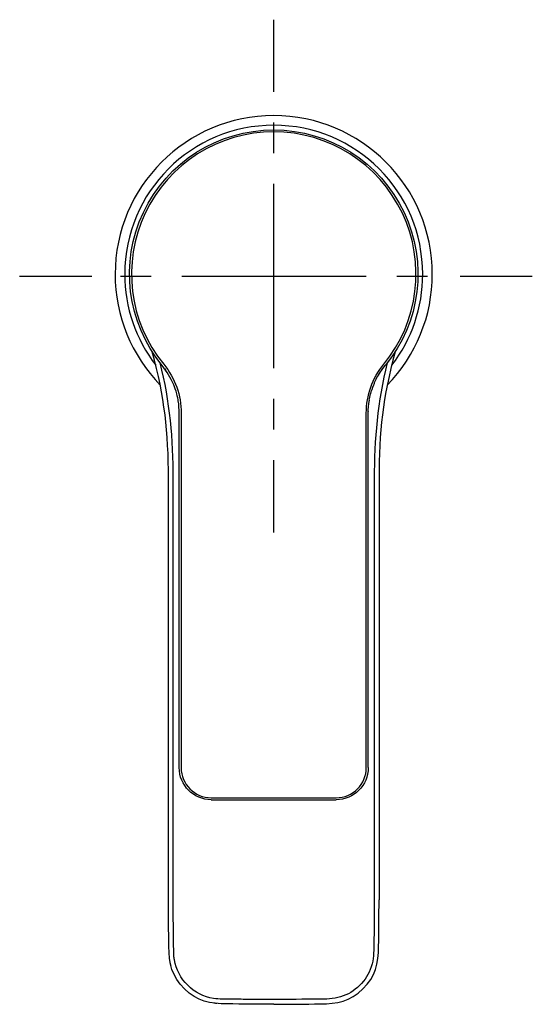
# Model space of a CAD drawing. Units: inches. Extents: x 65 to 145, y 72 to 226.
import ezdxf

# ---------------------------------------------------------------- set-up
doc = ezdxf.new("R2010")
doc.units = ezdxf.units.IN
doc.header["$MEASUREMENT"] = 0
for name, pattern in [('AI-Linetype-1', [9.58325, 4.791625, -4.791625]), ('AI-Linetype-2', [43.124837, 28.749962, -4.791625, 4.791625, -4.791625]), ('AI-Linetype-3', [9.583285, 4.791643, -4.791643]), ('AI-Linetype-4', [43.124998, 28.75007, -4.791643, 4.791643, -4.791643])]:
    doc.linetypes.add(name, pattern=pattern)

# ---------------------------------------------------------------- blocks, each defined once
blk = doc.blocks.new('block 2')
at = {"color": 179, "lineweight": 25, "true_color": 0x1c1c1b}
blk.add_lwpolyline([(95.2, 103.81), (114.7, 103.81)], dxfattribs=at)
blk = doc.blocks.new('block 3')
at = {"color": 179, "lineweight": 25, "true_color": 0x1c1c1b}
blk.add_open_spline([(119.7, 108.81), (119.7, 106.05), (117.46, 103.81), (114.7, 103.81)], degree=3, dxfattribs=at)
blk = doc.blocks.new('block 4')
at = {"color": 179, "lineweight": 25, "true_color": 0x1c1c1b}
blk.add_open_spline([(104.95, 208.31), (113.65, 208.31), (121.57, 203.3), (125.29, 195.44), (129.01, 187.58), (127.87, 178.28), (122.36, 171.55)], degree=3, knots=[0, 0, 0, 0, 1, 1, 1, 2, 2, 2, 2], dxfattribs=at)
blk = doc.blocks.new('block 5')
at = {"color": 179, "lineweight": 25, "true_color": 0x1c1c1b}
blk.add_open_spline([(87.55, 171.55), (82.04, 178.28), (80.89, 187.58), (84.61, 195.44), (88.34, 203.3), (96.25, 208.31), (104.95, 208.31)], degree=3, knots=[0, 0, 0, 0, 1, 1, 1, 2, 2, 2, 2], dxfattribs=at)
blk = doc.blocks.new('block 6')
at = {"color": 179, "lineweight": 25, "true_color": 0x1c1c1b}
blk.add_lwpolyline([(90.2, 108.81), (90.2, 164.12)], dxfattribs=at)
blk = doc.blocks.new('block 7')
at = {"color": 179, "lineweight": 25, "true_color": 0x1c1c1b}
blk.add_lwpolyline([(119.7, 108.81), (119.7, 164.12)], dxfattribs=at)
blk = doc.blocks.new('block 8')
at = {"color": 179, "lineweight": 25, "true_color": 0x1c1c1b}
blk.add_open_spline([(80.2, 185.79), (80.2, 179.33), (82.73, 173.12), (87.25, 168.49)], degree=3, dxfattribs=at)
blk = doc.blocks.new('block 9')
at = {"color": 179, "lineweight": 25, "true_color": 0x1c1c1b}
blk.add_open_spline([(122.65, 168.49), (127.17, 173.12), (129.7, 179.33), (129.7, 185.79)], degree=3, dxfattribs=at)
blk = doc.blocks.new('block 10')
at = {"color": 179, "lineweight": 25, "true_color": 0x1c1c1b}
blk.add_open_spline([(129.7, 185.79), (129.7, 199.46), (118.62, 210.54), (104.95, 210.54), (91.28, 210.54), (80.2, 199.46), (80.2, 185.79)], degree=3, knots=[0, 0, 0, 0, 1, 1, 1, 2, 2, 2, 2], dxfattribs=at)
blk = doc.blocks.new('block 11')
at = {"color": 179, "lineweight": 25, "true_color": 0x1c1c1b}
blk.add_open_spline([(121.38, 153.88), (121.38, 131.98), (121.38, 110.07), (121.38, 88.17)], degree=3, dxfattribs=at)
blk = doc.blocks.new('block 12')
at = {"color": 179, "lineweight": 25, "true_color": 0x1c1c1b}
blk.add_open_spline([(104.95, 71.88), (102.53, 71.88), (100.11, 71.93), (97.68, 71.94), (95.07, 71.95), (93.01, 72.35), (91.03, 74.29), (89.05, 76.23), (88.61, 78.28), (88.58, 80.9), (88.56, 83.32), (88.52, 85.74), (88.52, 88.17)], degree=3, knots=[0, 0, 0, 0, 1, 1, 1, 2, 2, 2, 3, 3, 3, 4, 4, 4, 4], dxfattribs=at)
blk = doc.blocks.new('block 13')
at = {"color": 179, "lineweight": 25, "true_color": 0x1c1c1b}
blk.add_open_spline([(104.95, 71.88), (107.37, 71.88), (109.8, 71.93), (112.22, 71.94), (114.83, 71.95), (116.89, 72.35), (118.87, 74.29), (120.86, 76.23), (121.3, 78.28), (121.32, 80.9), (121.35, 83.32), (121.38, 85.74), (121.38, 88.17)], degree=3, knots=[0, 0, 0, 0, 1, 1, 1, 2, 2, 2, 3, 3, 3, 4, 4, 4, 4], dxfattribs=at)
blk = doc.blocks.new('block 14')
at = {"color": 179, "lineweight": 25, "true_color": 0x1c1c1b}
blk.add_open_spline([(88.52, 153.88), (88.52, 161.24), (87.93, 166.58), (85.99, 173.7)], degree=3, dxfattribs=at)
blk = doc.blocks.new('block 15')
at = {"color": 179, "lineweight": 25, "true_color": 0x1c1c1b}
blk.add_open_spline([(123.91, 173.7), (121.97, 166.58), (121.38, 161.24), (121.38, 153.88)], degree=3, dxfattribs=at)
blk = doc.blocks.new('block 16')
at = {"color": 179, "lineweight": 25, "true_color": 0x1c1c1b}
blk.add_open_spline([(95.2, 103.81), (92.44, 103.81), (90.2, 106.05), (90.2, 108.81)], degree=3, dxfattribs=at)
blk = doc.blocks.new('block 17')
at = {"color": 179, "lineweight": 25, "true_color": 0x1c1c1b}
blk.add_open_spline([(123.36, 171.58), (126.5, 175.65), (128.2, 180.65), (128.2, 185.79)], degree=3, dxfattribs=at)
blk = doc.blocks.new('block 18')
at = {"color": 179, "lineweight": 25, "true_color": 0x1c1c1b}
blk.add_open_spline([(81.7, 185.79), (81.7, 180.65), (83.41, 175.65), (86.55, 171.58)], degree=3, dxfattribs=at)
blk = doc.blocks.new('block 19')
at = {"color": 179, "lineweight": 25, "true_color": 0x1c1c1b}
blk.add_open_spline([(128.2, 185.79), (128.2, 198.63), (117.79, 209.04), (104.95, 209.04), (92.11, 209.04), (81.7, 198.63), (81.7, 185.79)], degree=3, knots=[0, 0, 0, 0, 1, 1, 1, 2, 2, 2, 2], dxfattribs=at)
blk = doc.blocks.new('block 20')
at = {"color": 179, "lineweight": 25, "true_color": 0x1c1c1b}
blk.add_open_spline([(120.63, 153.88), (120.63, 131.98), (120.63, 110.07), (120.63, 88.17)], degree=3, dxfattribs=at)
blk = doc.blocks.new('block 21')
at = {"color": 179, "lineweight": 25, "true_color": 0x1c1c1b}
blk.add_open_spline([(120.63, 88.17), (120.63, 85.84), (120.61, 83.52), (120.58, 81.19), (120.56, 80.02), (120.56, 78.89), (120.18, 77.75), (119.79, 76.59), (119.21, 75.67), (118.34, 74.82), (117.47, 73.97), (116.54, 73.41), (115.38, 73.04), (114.23, 72.68), (113.09, 72.69), (111.93, 72.68), (109.6, 72.67), (107.28, 72.63), (104.95, 72.63)], degree=3, knots=[0, 0, 0, 0, 1, 1, 1, 2, 2, 2, 3, 3, 3, 4, 4, 4, 5, 5, 5, 6, 6, 6, 6], dxfattribs=at)
blk = doc.blocks.new('block 22')
at = {"color": 179, "lineweight": 25, "true_color": 0x1c1c1b}
blk.add_open_spline([(104.95, 72.63), (103.59, 72.64), (102.23, 72.63), (100.87, 72.65), (99.97, 72.66), (99.06, 72.68), (98.15, 72.68), (97.74, 72.68), (97.33, 72.68), (96.92, 72.69), (96.46, 72.7), (96, 72.73), (95.55, 72.8), (94.04, 73.04), (92.61, 73.77), (91.53, 74.85), (90.45, 75.92), (89.7, 77.33), (89.45, 78.83), (89.41, 79.05), (89.39, 79.26), (89.37, 79.48), (89.35, 79.74), (89.35, 79.99), (89.34, 80.25), (89.29, 82.88), (89.27, 85.53), (89.27, 88.17)], degree=3, knots=[0, 0, 0, 0, 1, 1, 1, 2, 2, 2, 3, 3, 3, 4, 4, 4, 5, 5, 5, 6, 6, 6, 7, 7, 7, 8, 8, 8, 9, 9, 9, 9], dxfattribs=at)
blk = doc.blocks.new('block 23')
at = {"color": 179, "lineweight": 25, "true_color": 0x1c1c1b}
blk.add_open_spline([(89.27, 88.17), (89.27, 110.07), (89.27, 131.98), (89.27, 153.88)], degree=3, dxfattribs=at)
blk = doc.blocks.new('block 24')
at = {"color": 179, "lineweight": 25, "true_color": 0x1c1c1b}
blk.add_open_spline([(122.67, 171.95), (121.15, 165.97), (120.63, 160.02), (120.63, 153.88)], degree=3, dxfattribs=at)
blk = doc.blocks.new('block 25')
at = {"color": 179, "lineweight": 25, "true_color": 0x1c1c1b}
blk.add_open_spline([(89.27, 153.88), (89.27, 160.02), (88.75, 165.97), (87.23, 171.95)], degree=3, dxfattribs=at)
blk = doc.blocks.new('block 26')
at = {"color": 179, "lineweight": 25, "true_color": 0x1c1c1b}
blk.add_open_spline([(88.53, 88.17), (88.53, 110.07), (88.53, 131.98), (88.53, 153.88)], degree=3, dxfattribs=at)
blk = doc.blocks.new('block 27')
at = {"color": 179, "lineweight": 25, "true_color": 0x1c1c1b}
blk.add_open_spline([(88.92, 77.9), (88.87, 78.05), (88.83, 78.2), (88.8, 78.36)], degree=3, dxfattribs=at)
blk = doc.blocks.new('block 28')
at = {"color": 179, "lineweight": 25, "true_color": 0x1c1c1b}
blk.add_open_spline([(96.07, 72), (95.92, 72.01), (95.76, 72.03), (95.61, 72.06)], degree=3, dxfattribs=at)
blk = doc.blocks.new('block 29')
at = {"color": 179, "lineweight": 25, "true_color": 0x1c1c1b}
blk.add_open_spline([(119.69, 164.39), (119.7, 164.43), (119.7, 164.36), (119.7, 164.34)], degree=3, dxfattribs=at)
blk = doc.blocks.new('block 30')
at = {"color": 179, "lineweight": 25, "true_color": 0x1c1c1b}
blk.add_open_spline([(121.74, 170.75), (121.91, 170.99), (122.09, 171.22), (122.27, 171.45)], degree=3, dxfattribs=at)
blk = doc.blocks.new('block 31')
at = {"color": 179, "lineweight": 25, "true_color": 0x1c1c1b}
blk.add_open_spline([(120.74, 169.01), (121.01, 169.6), (121.32, 170.15), (121.69, 170.68)], degree=3, dxfattribs=at)
blk = doc.blocks.new('block 32')
at = {"color": 179, "lineweight": 25, "true_color": 0x1c1c1b}
blk.add_open_spline([(119.85, 166.13), (119.91, 166.46), (119.97, 166.79), (120.06, 167.11)], degree=3, dxfattribs=at)
blk = doc.blocks.new('block 33')
at = {"color": 179, "lineweight": 25, "true_color": 0x1c1c1b}
blk.add_open_spline([(90.2, 164.12), (90.2, 164.76), (90.15, 165.39), (90.05, 166.03), (90, 166.43), (89.69, 167.8), (89.34, 168.55), (88.85, 169.64), (88.3, 170.63), (87.55, 171.55)], degree=3, knots=[0, 0, 0, 0, 1, 1, 1, 2, 2, 2, 3, 3, 3, 3], dxfattribs=at)
blk = doc.blocks.new('block 34')
at = {"color": 179, "lineweight": 25, "true_color": 0x1c1c1b}
blk.add_open_spline([(88.16, 170.75), (88.09, 170.86), (88.01, 170.97), (87.93, 171.07)], degree=3, dxfattribs=at)
blk = doc.blocks.new('block 35')
at = {"color": 179, "lineweight": 25, "true_color": 0x1c1c1b}
blk.add_open_spline([(121.21, 169.9), (121.55, 170.48), (121.93, 171.03), (122.36, 171.55)], degree=3, dxfattribs=at)
blk = doc.blocks.new('block 36')
at = {"color": 179, "lineweight": 25, "true_color": 0x1c1c1b}
blk.add_open_spline([(120.56, 168.55), (120.62, 168.7), (120.68, 168.85), (120.75, 169)], degree=3, dxfattribs=at)
blk = doc.blocks.new('block 37')
at = {"color": 179, "lineweight": 25, "true_color": 0x1c1c1b}
blk.add_open_spline([(120.08, 167.11), (120.2, 167.6), (120.36, 168.07), (120.55, 168.54)], degree=3, dxfattribs=at)
blk = doc.blocks.new('block 38')
at = {"color": 179, "lineweight": 25, "true_color": 0x1c1c1b}
blk.add_open_spline([(119.7, 164.12), (119.7, 164.8), (119.76, 165.46), (119.87, 166.13)], degree=3, dxfattribs=at)
blk = doc.blocks.new('block 39')
at = {"color": 179, "lineweight": 25, "true_color": 0x1c1c1b}
blk.add_open_spline([(114.7, 104.11), (117.3, 104.11), (119.4, 106.22), (119.4, 108.81)], degree=3, dxfattribs=at)
blk = doc.blocks.new('block 40')
at = {"color": 179, "lineweight": 25, "true_color": 0x1c1c1b}
blk.add_lwpolyline([(90.5, 164.12), (90.5, 108.81)], dxfattribs=at)
blk = doc.blocks.new('block 41')
at = {"color": 179, "lineweight": 25, "true_color": 0x1c1c1b}
blk.add_open_spline([(87.78, 171.74), (89.55, 169.6), (90.52, 166.9), (90.5, 164.12)], degree=3, dxfattribs=at)
blk = doc.blocks.new('block 42')
at = {"color": 179, "lineweight": 25, "true_color": 0x1c1c1b}
blk.add_open_spline([(122.12, 171.74), (127.56, 178.38), (128.69, 187.56), (125.02, 195.31), (121.34, 203.07), (113.53, 208.01), (104.95, 208.01), (96.37, 208.01), (88.56, 203.07), (84.89, 195.31), (81.21, 187.56), (82.34, 178.38), (87.78, 171.74)], degree=3, knots=[0, 0, 0, 0, 1, 1, 1, 2, 2, 2, 3, 3, 3, 4, 4, 4, 4], dxfattribs=at)
blk = doc.blocks.new('block 43')
at = {"color": 179, "lineweight": 25, "true_color": 0x1c1c1b}
blk.add_open_spline([(119.4, 164.12), (119.38, 166.9), (120.35, 169.6), (122.12, 171.74)], degree=3, dxfattribs=at)
blk = doc.blocks.new('block 44')
at = {"color": 179, "lineweight": 25, "true_color": 0x1c1c1b}
blk.add_lwpolyline([(119.4, 108.81), (119.4, 164.12)], dxfattribs=at)
blk = doc.blocks.new('block 45')
at = {"color": 179, "lineweight": 25, "true_color": 0x1c1c1b}
blk.add_lwpolyline([(95.2, 104.11), (114.7, 104.11)], dxfattribs=at)
blk = doc.blocks.new('block 46')
at = {"color": 179, "lineweight": 25, "true_color": 0x1c1c1b}
blk.add_open_spline([(90.5, 108.81), (90.5, 106.22), (92.61, 104.11), (95.2, 104.11)], degree=3, dxfattribs=at)
blk = doc.blocks.new('block 47')
at = {"color": 4, "lineweight": 25, "true_color": 0x00ffff}
blk.add_lwpolyline([(65.3, 185.51), (76.55, 185.51)], dxfattribs=at)
blk = doc.blocks.new('block 48')
at = {"color": 4, "linetype": 'AI-Linetype-1', "lineweight": 25, "true_color": 0x00ffff}
blk.add_lwpolyline([(81.02, 185.51), (88.2, 185.51)], dxfattribs=at)
blk = doc.blocks.new('block 49')
at = {"color": 4, "linetype": 'AI-Linetype-2', "lineweight": 25, "true_color": 0x00ffff}
blk.add_lwpolyline([(90.6, 185.51), (131.66, 185.51)], dxfattribs=at)
blk = doc.blocks.new('block 50')
at = {"color": 4, "lineweight": 25, "true_color": 0x00ffff}
blk.add_lwpolyline([(134.05, 185.51), (145.3, 185.51)], dxfattribs=at)
blk = doc.blocks.new('block 51')
at = {"color": 4, "lineweight": 25, "true_color": 0x00ffff}
blk.add_lwpolyline([(104.97, 145.51), (104.97, 156.76)], dxfattribs=at)
blk = doc.blocks.new('block 52')
at = {"color": 4, "linetype": 'AI-Linetype-3', "lineweight": 25, "true_color": 0x00ffff}
blk.add_lwpolyline([(104.97, 161.55), (104.97, 168.74)], dxfattribs=at)
blk = doc.blocks.new('block 53')
at = {"color": 4, "linetype": 'AI-Linetype-4', "lineweight": 25, "true_color": 0x00ffff}
blk.add_lwpolyline([(104.97, 171.13), (104.97, 211.86)], dxfattribs=at)
blk = doc.blocks.new('block 54')
at = {"color": 4, "lineweight": 25, "true_color": 0x00ffff}
blk.add_lwpolyline([(104.97, 214.26), (104.97, 225.51)], dxfattribs=at)

msp = doc.modelspace()

# ---------------------------------------------------------------- block references
for name in ['block 54', 'block 10', 'block 53', 'block 19', 'block 5', 'block 42', 'block 4', 'block 47', 'block 8', 'block 48', 'block 18', 'block 49', 'block 9', 'block 17', 'block 50', 'block 14', 'block 15', 'block 25', 'block 33', 'block 41', 'block 34', 'block 43', 'block 24', 'block 31', 'block 35', 'block 30', 'block 36', 'block 52', 'block 37', 'block 38', 'block 32', 'block 29', 'block 6', 'block 40', 'block 44', 'block 7', 'block 51', 'block 26', 'block 23', 'block 20', 'block 11', 'block 16', 'block 46', 'block 3', 'block 39', 'block 45', 'block 2', 'block 12', 'block 22', 'block 13', 'block 21', 'block 27', 'block 28']:
    msp.add_blockref(name, (0, 0))

doc.saveas('drawing.dxf')
